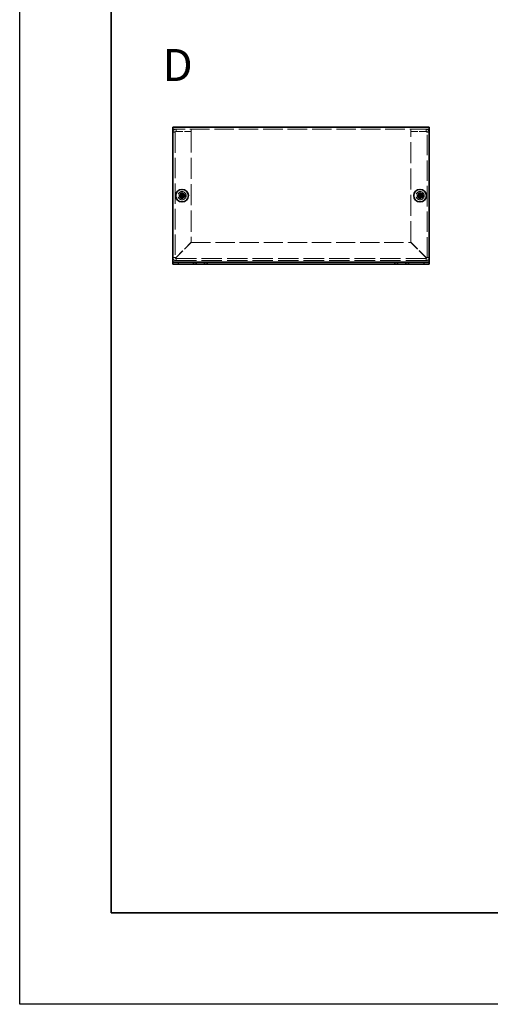
# Model space of a CAD drawing. Units: millimetres. Extents: x 72 to 6057, y 40 to 4611.
# Drawn here: x 72 to 330, y 3110 to 3647 of the extents above; entities that cross this region are included whole.
import ezdxf

# ---------------------------------------------------------------- set-up
doc = ezdxf.new("R2010")
doc.units = ezdxf.units.MM
doc.header["$LTSCALE"] = 5
doc.linetypes.add('DASHED', pattern=[0.2067, 0.1654, -0.0413])
for name, color, linetype, lineweight in [('Border (ISO)', 7, 'Continuous', 35), ('Hidden (ISO)', 7, 'DASHED', 18), ('Symbol (ISO) @ 1', 7, 'Continuous', 18), ('Visible (ISO)', 7, 'Continuous', 35), ('Visible Narrow (ISO)', 7, 'Continuous', 25)]:
    doc.layers.add(name, color=color, linetype=linetype, lineweight=lineweight)
doc.styles.add('Note Text (TK)', font='txt')

# ---------------------------------------------------------------- blocks, each defined once
blk = doc.blocks.new('図面枠 tk図枠')
at = {"layer": 'Border (ISO)'}
for p, q in [((14.5, 289), (14.5, 8)), ((14.5, 8), (405.5, 8))]:
    blk.add_line(p, q, dxfattribs=at)

msp = doc.modelspace()

# ---------------------------------------------------------------- linework, layer by layer
at = {"color": 6}
msp.add_lwpolyline([(72.5, 4223), (4298, 4223), (4298, 3109.5), (72.5, 3109.5)], close=True, dxfattribs=at)
at = {"layer": 'Hidden (ISO)', "ltscale": 12.901145}
msp.add_line((296.1745, 3587.4805), (156.1745, 3587.4805), dxfattribs=at)
at = {"layer": 'Hidden (ISO)', "ltscale": 0.652939}
for p, q in [((157.8745, 3586.2805), (157.8745, 3587.4805)), ((166.1745, 3586.2805), (166.1745, 3587.4805)), ((286.1745, 3586.2805), (286.1745, 3587.4805)), ((294.4745, 3586.2805), (294.4745, 3587.4805)), ((157.3745, 3585.7805), (156.1745, 3585.7805)), ((294.9745, 3585.7805), (296.1745, 3585.7805))]:
    msp.add_line(p, q, dxfattribs=at)
at = {"layer": 'Hidden (ISO)', "ltscale": 13.506709}
for p, q in [((157.3745, 3585.7805), (157.3745, 3517.3805)), ((294.9745, 3517.3805), (294.9745, 3585.7805))]:
    msp.add_line(p, q, dxfattribs=at)
at = {"layer": 'Hidden (ISO)', "ltscale": 4.516752}
for p, q in [((157.8745, 3586.2805), (166.1745, 3586.2805)), ((157.8745, 3586.2098), (166.1745, 3586.2098)), ((294.4745, 3586.2805), (286.1745, 3586.2805)), ((286.1745, 3586.2098), (294.4745, 3586.2098))]:
    msp.add_line(p, q, dxfattribs=at)
at = {"layer": 'Hidden (ISO)', "ltscale": 13.928302}
for p, q in [((166.1745, 3586.2098), (166.1745, 3525.7512)), ((286.1745, 3525.7512), (286.1745, 3586.2098))]:
    msp.add_line(p, q, dxfattribs=at)
at = {"layer": 'Hidden (ISO)', "ltscale": 0.000111251}
for p, q in [((160.9212, 3550.928), (160.921, 3550.928)), ((161.427, 3550.9272), (161.427, 3550.927)), ((290.9212, 3550.928), (290.921, 3550.928)), ((291.427, 3550.9272), (291.427, 3550.927))]:
    msp.add_line(p, q, dxfattribs=at)
at = {"layer": 'Hidden (ISO)', "ltscale": 0.000111259}
for p, q in [((160.922, 3551.4338), (160.922, 3551.434)), ((290.922, 3551.4338), (290.922, 3551.434))]:
    msp.add_line(p, q, dxfattribs=at)
at = {"layer": 'Hidden (ISO)', "ltscale": 6.387693}
for p, q in [((166.1745, 3525.7512), (157.8745, 3517.4512)), ((157.9452, 3517.3805), (166.2452, 3525.6805)), ((286.1037, 3525.6805), (294.4037, 3517.3805)), ((294.4745, 3517.4512), (286.1745, 3525.7512))]:
    msp.add_line(p, q, dxfattribs=at)
at = {"layer": 'Hidden (ISO)', "ltscale": 12.744337}
msp.add_line((166.2452, 3525.6805), (286.1037, 3525.6805), dxfattribs=at)
at = {"layer": 'Hidden (ISO)', "ltscale": 13.486962}
for p, q in [((157.8745, 3516.8805), (294.4745, 3516.8805)), ((294.4745, 3515.6805), (157.8745, 3515.6805))]:
    msp.add_line(p, q, dxfattribs=at)
at = {"layer": 'Hidden (ISO)', "ltscale": 7.693333}
for centre in [(161.1745, 3551.1805), (291.1745, 3551.1805)]:
    msp.add_circle(centre, 2.25, dxfattribs=at)
at = {"layer": 'Hidden (ISO)', "ltscale": 5.128855}
for centre in [(161.1745, 3551.1805), (291.1745, 3551.1805)]:
    msp.add_circle(centre, 1.5, dxfattribs=at)
at = {"layer": 'Hidden (ISO)', "ltscale": 4.573218}
for centre in [(161.1745, 3551.1805), (291.1745, 3551.1805)]:
    msp.add_circle(centre, 1.3375, dxfattribs=at)
at = {"layer": 'Hidden (ISO)', "ltscale": 4.203933}
for centre in [(161.1745, 3551.1805), (291.1745, 3551.1805)]:
    msp.add_circle(centre, 1.2295, dxfattribs=at)
at = {"layer": 'Hidden (ISO)', "ltscale": 4.080069}
for centre in [(161.1745, 3551.1805), (291.1745, 3551.1805)]:
    msp.add_circle(centre, 1.1933, dxfattribs=at)
at = {"layer": 'Hidden (ISO)', "ltscale": 1.453104}
for centre, start, end in [((157.8745, 3517.3805), 180, 270), ((294.4745, 3517.3805), 270, 0)]:
    msp.add_arc(centre, 1.7, start, end, dxfattribs=at)
at = {"layer": 'Hidden (ISO)', "ltscale": 0.427313}
for centre, start, end in [((157.8745, 3517.3805), 180, 270), ((294.4745, 3517.3805), 270, 0)]:
    msp.add_arc(centre, 0.5, start, end, dxfattribs=at)
at = {"layer": 'Hidden (ISO)', "ltscale": 1.468444}
for points in [[(157.8745, 3587.4805), (157.1796, 3587.4805), (156.509, 3587.0087), (156.2743, 3586.3547), (156.2084, 3586.1709), (156.1745, 3585.9757), (156.1745, 3585.7805)], [(296.1745, 3585.7805), (296.1745, 3586.4754), (295.7027, 3587.1459), (295.0486, 3587.3806), (294.8649, 3587.4465), (294.6697, 3587.4805), (294.4745, 3587.4805)], [(156.1745, 3585.7805), (156.1745, 3585.8922), (156.6462, 3586.0039), (157.3003, 3586.1156), (157.484, 3586.147), (157.6792, 3586.1784), (157.8745, 3586.2098)], [(294.4745, 3586.2098), (295.1693, 3586.0981), (295.8399, 3585.9864), (296.0746, 3585.8747), (296.1405, 3585.8433), (296.1745, 3585.8119), (296.1745, 3585.7805)]]:
    msp.add_open_spline(points, degree=3, knots=[0, 0, 0, 0, 1.22627782, 1.22627782, 1.22627782, 1.57079633, 1.57079633, 1.57079633, 1.57079633], dxfattribs=at)
at = {"layer": 'Hidden (ISO)', "ltscale": 0.484116}
for points in [[(157.3745, 3585.7805), (157.3745, 3586.0423), (157.6127, 3586.2805), (157.8745, 3586.2805)], [(157.3745, 3585.7805), (157.3745, 3585.9236), (157.6127, 3586.0667), (157.8745, 3586.2098)], [(294.9745, 3585.7805), (294.9745, 3586.0423), (294.7363, 3586.2805), (294.4745, 3586.2805)], [(294.9745, 3585.7805), (294.9745, 3585.9236), (294.7363, 3586.0667), (294.4745, 3586.2098)]]:
    msp.add_open_spline(points, degree=3, dxfattribs=at)
at = {"layer": 'Hidden (ISO)', "ltscale": 0.994303}
for points in [[(159.7757, 3551.433), (159.853, 3551.433), (159.9316, 3551.4419), (160.0902, 3551.4765), (160.1709, 3551.5034), (160.3277, 3551.576), (160.4551, 3551.6454), (160.6928, 3551.8826), (160.7659, 3552.0001), (160.8515, 3552.1838), (160.8787, 3552.2639), (160.9134, 3552.4234), (160.922, 3552.502), (160.922, 3552.5792)], [(160.922, 3549.7818), (160.922, 3549.859), (160.9131, 3549.9377), (160.8784, 3550.0963), (160.8516, 3550.177), (160.779, 3550.3337), (160.7095, 3550.4611), (160.4723, 3550.6988), (160.3549, 3550.772), (160.1711, 3550.8576), (160.0911, 3550.8847), (159.9315, 3550.9194), (159.853, 3550.928), (159.7757, 3550.928)], [(162.5732, 3550.928), (162.496, 3550.928), (162.4173, 3550.9191), (162.2587, 3550.8845), (162.178, 3550.8576), (162.0213, 3550.785), (161.8938, 3550.7156), (161.6562, 3550.4784), (161.583, 3550.3609), (161.4974, 3550.1772), (161.4702, 3550.0971), (161.4355, 3549.9376), (161.427, 3549.859), (161.427, 3549.7818)], [(289.7757, 3551.433), (289.853, 3551.433), (289.9316, 3551.4419), (290.0902, 3551.4765), (290.1709, 3551.5034), (290.3277, 3551.576), (290.4551, 3551.6454), (290.6928, 3551.8826), (290.7659, 3552.0001), (290.8515, 3552.1838), (290.8787, 3552.2639), (290.9134, 3552.4234), (290.922, 3552.502), (290.922, 3552.5792)], [(290.922, 3549.7818), (290.922, 3549.859), (290.9131, 3549.9377), (290.8784, 3550.0963), (290.8516, 3550.177), (290.779, 3550.3337), (290.7095, 3550.4611), (290.4723, 3550.6988), (290.3549, 3550.772), (290.1711, 3550.8576), (290.0911, 3550.8847), (289.9315, 3550.9194), (289.853, 3550.928), (289.7757, 3550.928)], [(292.5732, 3550.928), (292.496, 3550.928), (292.4173, 3550.9191), (292.2587, 3550.8845), (292.178, 3550.8576), (292.0213, 3550.785), (291.8938, 3550.7156), (291.6562, 3550.4784), (291.583, 3550.3609), (291.4974, 3550.1772), (291.4702, 3550.0971), (291.4355, 3549.9376), (291.427, 3549.859), (291.427, 3549.7818)]]:
    msp.add_open_spline(points, degree=3, knots=[0, 0, 0, 0, 0.024326161, 0.024326161, 0.0500119, 0.0500119, 0.076589111, 0.076589111, 0.099663191, 0.099663191, 0.116461181, 0.116461181, 0.1321878, 0.1321878, 0.1321878, 0.1321878], dxfattribs=at)
at = {"layer": 'Hidden (ISO)', "ltscale": 0.007778}
for points in [[(160.9212, 3550.9277), (160.9214, 3550.9276), (160.9215, 3550.9276), (160.9215, 3550.9276)], [(160.9216, 3551.4338), (160.9216, 3551.4336), (160.9216, 3551.4334), (160.9216, 3551.4334)], [(161.4273, 3550.9272), (161.4273, 3550.9274), (161.4273, 3550.9276), (161.4273, 3550.9276)], [(290.9212, 3550.9277), (290.9214, 3550.9276), (290.9215, 3550.9276), (290.9215, 3550.9276)], [(290.9216, 3551.4338), (290.9216, 3551.4336), (290.9216, 3551.4334), (290.9216, 3551.4334)], [(291.4273, 3550.9272), (291.4273, 3550.9274), (291.4273, 3550.9276), (291.4273, 3550.9276)]]:
    msp.add_open_spline(points, degree=3, dxfattribs=at)
at = {"layer": 'Hidden (ISO)', "ltscale": 0.994148}
for points in [[(161.427, 3552.5792), (161.427, 3552.5022), (161.4355, 3552.424), (161.4699, 3552.265), (161.4969, 3552.1854), (161.5821, 3552.0022), (161.6553, 3551.8841), (161.8963, 3551.6435), (162.0255, 3551.5742), (162.1789, 3551.5031), (162.2593, 3551.4764), (162.4176, 3551.4419), (162.4961, 3551.433), (162.5732, 3551.433)], [(291.427, 3552.5792), (291.427, 3552.5022), (291.4355, 3552.424), (291.4699, 3552.265), (291.4969, 3552.1854), (291.5821, 3552.0022), (291.6553, 3551.8841), (291.8963, 3551.6435), (292.0255, 3551.5742), (292.1789, 3551.5031), (292.2593, 3551.4764), (292.4176, 3551.4419), (292.4961, 3551.433), (292.5732, 3551.433)]]:
    msp.add_open_spline(points, degree=3, knots=[0, 0, 0, 0, 0.02425367, 0.02425367, 0.050141639, 0.050141639, 0.085703099, 0.085703099, 0.127165475, 0.127165475, 0.168850202, 0.168850202, 0.208348032, 0.208348032, 0.208348032, 0.208348032], dxfattribs=at)
at = {"layer": 'Hidden (ISO)', "ltscale": 1.450253}
for points in [[(157.8745, 3517.4512), (157.1796, 3517.4328), (156.509, 3517.4144), (156.2743, 3517.396), (156.2084, 3517.3908), (156.1745, 3517.3857), (156.1745, 3517.3805)], [(157.8745, 3515.6805), (157.8929, 3515.6805), (157.9113, 3516.1523), (157.9297, 3516.8063), (157.9348, 3516.9901), (157.94, 3517.1853), (157.9452, 3517.3805)]]:
    msp.add_open_spline(points, degree=3, knots=[0, 0, 0, 0, 1.22627782, 1.22627782, 1.22627782, 1.57079633, 1.57079633, 1.57079633, 1.57079633], dxfattribs=at)
at = {"layer": 'Hidden (ISO)', "ltscale": 0.652939}
for points in [[(157.3745, 3517.3805), (156.9745, 3517.3805), (156.5745, 3517.3805), (156.1745, 3517.3805)], [(296.1745, 3517.3805), (295.7745, 3517.3805), (295.3745, 3517.3805), (294.9745, 3517.3805)], [(157.8745, 3515.6805), (157.8745, 3516.0805), (157.8745, 3516.4805), (157.8745, 3516.8805)], [(294.4745, 3516.8805), (294.4745, 3516.4805), (294.4745, 3516.0805), (294.4745, 3515.6805)]]:
    msp.add_open_spline(points, degree=3, dxfattribs=at)
at = {"layer": 'Hidden (ISO)', "ltscale": 0.425773}
for points in [[(157.3745, 3517.3805), (157.3745, 3517.4041), (157.6127, 3517.4276), (157.8745, 3517.4512)], [(157.8745, 3516.8805), (157.898, 3516.8805), (157.9216, 3517.1187), (157.9452, 3517.3805)], [(294.4745, 3516.8805), (294.4509, 3516.8805), (294.4273, 3517.1187), (294.4037, 3517.3805)], [(294.9745, 3517.3805), (294.9745, 3517.4041), (294.7363, 3517.4276), (294.4745, 3517.4512)]]:
    msp.add_open_spline(points, degree=3, dxfattribs=at)
at = {"layer": 'Visible (ISO)'}
for p, q in [((156.1745, 3588.6805), (296.1745, 3588.6805)), ((156.1745, 3588.6805), (156.1745, 3586.9805)), ((296.1745, 3586.9805), (296.1745, 3588.6805)), ((156.1745, 3515.3805), (156.1745, 3586.9805)), ((296.1745, 3586.9805), (296.1745, 3515.3805)), ((159.7757, 3551.433), (159.7291, 3551.433)), ((159.7291, 3550.928), (159.7757, 3550.928)), ((160.922, 3552.6259), (160.922, 3552.5792)), ((161.427, 3551.433), (160.922, 3551.433)), ((160.922, 3550.928), (160.922, 3551.433)), ((161.427, 3550.928), (160.922, 3550.928)), ((160.922, 3549.7818), (160.922, 3549.7351)), ((161.427, 3552.5792), (161.427, 3552.6259)), ((161.427, 3551.433), (161.427, 3550.928)), ((161.427, 3549.7351), (161.427, 3549.7818)), ((162.6198, 3551.433), (162.5732, 3551.433)), ((162.5732, 3550.928), (162.6198, 3550.928)), ((289.7757, 3551.433), (289.7291, 3551.433)), ((289.7291, 3550.928), (289.7757, 3550.928)), ((290.922, 3552.6259), (290.922, 3552.5792)), ((291.427, 3551.433), (290.922, 3551.433)), ((290.922, 3550.928), (290.922, 3551.433)), ((291.427, 3550.928), (290.922, 3550.928)), ((290.922, 3549.7818), (290.922, 3549.7351)), ((291.427, 3552.5792), (291.427, 3552.6259)), ((291.427, 3551.433), (291.427, 3550.928)), ((291.427, 3549.7351), (291.427, 3549.7818)), ((292.6198, 3551.433), (292.5732, 3551.433)), ((292.5732, 3550.928), (292.6198, 3550.928)), ((156.1745, 3514.8805), (156.1745, 3515.3805)), ((156.1745, 3514.8805), (159.1745, 3514.8805)), ((156.1745, 3514.8805), (156.1745, 3513.6805)), ((159.1745, 3513.6805), (156.1745, 3513.6805)), ((159.1745, 3514.8805), (167.4245, 3514.8805)), ((159.1745, 3513.6805), (167.4245, 3513.6805)), ((168.9245, 3514.8805), (167.4245, 3514.8805)), ((167.4245, 3514.8805), (167.4245, 3513.6805)), ((167.4245, 3513.6805), (168.9245, 3513.6805)), ((168.9245, 3513.6805), (168.9245, 3514.8805)), ((168.9245, 3514.8805), (173.4245, 3514.8805)), ((173.4245, 3513.6805), (168.9245, 3513.6805)), ((174.9245, 3514.8805), (173.4245, 3514.8805)), ((173.4245, 3514.8805), (173.4245, 3513.6805)), ((173.4245, 3513.6805), (174.9245, 3513.6805)), ((174.9245, 3513.6805), (174.9245, 3514.8805)), ((174.9245, 3514.8805), (277.4245, 3514.8805)), ((174.9245, 3513.6805), (277.4245, 3513.6805)), ((277.4245, 3514.8805), (277.4245, 3513.6805)), ((278.9245, 3514.8805), (277.4245, 3514.8805)), ((277.4245, 3513.6805), (278.9245, 3513.6805)), ((278.9245, 3513.6805), (278.9245, 3514.8805)), ((278.9245, 3514.8805), (283.4245, 3514.8805)), ((283.4245, 3513.6805), (278.9245, 3513.6805)), ((284.9245, 3514.8805), (283.4245, 3514.8805)), ((283.4245, 3514.8805), (283.4245, 3513.6805)), ((283.4245, 3513.6805), (284.9245, 3513.6805)), ((284.9245, 3513.6805), (284.9245, 3514.8805)), ((284.9245, 3514.8805), (293.1745, 3514.8805)), ((284.9245, 3513.6805), (293.1745, 3513.6805)), ((293.1745, 3514.8805), (296.1745, 3514.8805)), ((296.1745, 3513.6805), (293.1745, 3513.6805)), ((296.1745, 3514.8805), (296.1745, 3515.3805)), ((296.1745, 3513.6805), (296.1745, 3514.8805))]:
    msp.add_line(p, q, dxfattribs=at)
for centre in [(161.1745, 3551.1805), (291.1745, 3551.1805)]:
    msp.add_circle(centre, 3.45, dxfattribs=at)
for centre, major_axis in [((162.4286, 3551.1805), (0, 4.3087)), ((161.1745, 3549.9264), (4.3087, 0)), ((161.1745, 3552.4347), (-4.3087, 0)), ((159.9203, 3551.1805), (0, -4.3087)), ((292.4286, 3551.1805), (0, 4.3087)), ((291.1745, 3549.9264), (4.3087, 0)), ((291.1745, 3552.4347), (-4.3087, 0)), ((289.9203, 3551.1805), (0, -4.3087))]:
    msp.add_ellipse(centre, major_axis=major_axis, ratio=0.62760143, start_param=1.51216048, end_param=1.62943218, dxfattribs=at)
for points, knots in [([(160.922, 3552.5792), (160.922, 3552.5022), (160.9134, 3552.424), (160.879, 3552.265), (160.852, 3552.1854), (160.7668, 3552.0022), (160.6936, 3551.8841), (160.4526, 3551.6435), (160.3234, 3551.5742), (160.1701, 3551.5031), (160.0896, 3551.4764), (159.9314, 3551.4419), (159.8528, 3551.433), (159.7757, 3551.433)], [0, 0, 0, 0, 0.02425367, 0.02425367, 0.050141639, 0.050141639, 0.085703099, 0.085703099, 0.127165475, 0.127165475, 0.168850202, 0.168850202, 0.208348032, 0.208348032, 0.208348032, 0.208348032]), ([(159.7757, 3551.433), (159.7921, 3551.433), (159.8119, 3551.433), (159.8347, 3551.433), (159.8574, 3551.433), (159.883, 3551.433), (159.911, 3551.433), (159.9669, 3551.433), (160.0322, 3551.433), (160.1021, 3551.433), (160.242, 3551.433), (160.4006, 3551.433), (160.5407, 3551.433), (160.6458, 3551.433), (160.7404, 3551.433), (160.8091, 3551.433), (160.832, 3551.433), (160.8519, 3551.433), (160.8685, 3551.433), (160.9014, 3551.433), (160.9207, 3551.433), (160.921, 3551.433)], [-0.034563134, -0.034563134, -0.034563134, -0.034563134, -0.023887838, -0.023887838, -0.023887838, -0.013212542, -0.013212542, -0.013212542, 0.008138051, 0.008138051, 0.008138051, 0.050839236, 0.050839236, 0.050839236, 0.082865125, 0.082865125, 0.082865125, 0.093540421, 0.093540421, 0.093540421, 0.114803, 0.114803, 0.114803, 0.114803]), ([(159.7757, 3550.928), (159.853, 3550.928), (159.9316, 3550.9191), (160.0902, 3550.8845), (160.1709, 3550.8576), (160.3277, 3550.785), (160.4551, 3550.7156), (160.6928, 3550.4784), (160.7659, 3550.3609), (160.8515, 3550.1772), (160.8787, 3550.0971), (160.9134, 3549.9376), (160.922, 3549.859), (160.922, 3549.7818)], [0, 0, 0, 0, 0.024326161, 0.024326161, 0.0500119, 0.0500119, 0.076589111, 0.076589111, 0.099663191, 0.099663191, 0.116461181, 0.116461181, 0.1321878, 0.1321878, 0.1321878, 0.1321878]), ([(160.921, 3550.928), (160.9205, 3550.928), (160.8448, 3550.928), (160.7325, 3550.928), (160.62, 3550.928), (160.4708, 3550.928), (160.3215, 3550.928), (160.2095, 3550.928), (160.0975, 3550.928), (160.0013, 3550.928), (159.9052, 3550.928), (159.8248, 3550.928), (159.7757, 3550.928)], [-0.114803, -0.114803, -0.114803, -0.114803, -0.072189825, -0.072189825, -0.072189825, -0.029488641, -0.029488641, -0.029488641, 0.002537246, 0.002537246, 0.002537246, 0.034563134, 0.034563134, 0.034563134, 0.034563134]), ([(160.922, 3549.7818), (160.922, 3549.8362), (160.922, 3549.9196), (160.9219, 3550.0077), (160.9219, 3550.0631), (160.9219, 3550.1212), (160.9219, 3550.1803), (160.9219, 3550.2299), (160.9219, 3550.2792), (160.9219, 3550.3285), (160.9219, 3550.4473), (160.9219, 3550.5693), (160.9219, 3550.6869), (160.9219, 3550.7047), (160.9219, 3550.722), (160.9219, 3550.7387), (160.9219, 3550.8272), (160.922, 3550.8972), (160.9217, 3550.9198), (160.9217, 3550.9243), (160.9216, 3550.9274), (160.9216, 3550.9276)], [0, 0, 0, 0, 0.039091319, 0.039091319, 0.039091319, 0.063712203, 0.063712203, 0.063712203, 0.084419826, 0.084419826, 0.084419826, 0.134245339, 0.134245339, 0.134245339, 0.141792047, 0.141792047, 0.141792047, 0.181775039, 0.181775039, 0.181775039, 0.1897855, 0.1897855, 0.1897855, 0.1897855]), ([(160.922, 3551.434), (160.922, 3551.4342), (160.922, 3551.4535), (160.922, 3551.4865), (160.922, 3551.503), (160.922, 3551.523), (160.922, 3551.5459), (160.922, 3551.6145), (160.922, 3551.7092), (160.922, 3551.8142), (160.922, 3551.9543), (160.922, 3552.113), (160.922, 3552.2529), (160.922, 3552.3228), (160.922, 3552.388), (160.922, 3552.444), (160.922, 3552.4719), (160.922, 3552.4976), (160.922, 3552.5203), (160.922, 3552.543), (160.922, 3552.5629), (160.922, 3552.5792)], [-0.114803, -0.114803, -0.114803, -0.114803, -0.093540421, -0.093540421, -0.093540421, -0.082865125, -0.082865125, -0.082865125, -0.050839236, -0.050839236, -0.050839236, -0.008138051, -0.008138051, -0.008138051, 0.013212542, 0.013212542, 0.013212542, 0.023887838, 0.023887838, 0.023887838, 0.034563134, 0.034563134, 0.034563134, 0.034563134]), ([(161.427, 3552.5792), (161.427, 3552.5248), (161.427, 3552.4414), (161.427, 3552.3533), (161.427, 3552.2979), (161.427, 3552.2398), (161.427, 3552.1808), (161.427, 3552.1311), (161.427, 3552.0818), (161.427, 3552.0325), (161.427, 3551.9138), (161.427, 3551.7917), (161.427, 3551.6741), (161.427, 3551.6563), (161.427, 3551.639), (161.427, 3551.6223), (161.427, 3551.5338), (161.4269, 3551.4638), (161.4272, 3551.4412), (161.4272, 3551.4367), (161.4273, 3551.4336), (161.4273, 3551.4334)], [0, 0, 0, 0, 0.039091319, 0.039091319, 0.039091319, 0.063712203, 0.063712203, 0.063712203, 0.084419826, 0.084419826, 0.084419826, 0.134245339, 0.134245339, 0.134245339, 0.141792047, 0.141792047, 0.141792047, 0.181775039, 0.181775039, 0.181775039, 0.1897855, 0.1897855, 0.1897855, 0.1897855]), ([(162.5732, 3551.433), (162.496, 3551.433), (162.4173, 3551.4419), (162.2587, 3551.4765), (162.178, 3551.5034), (162.0213, 3551.576), (161.8938, 3551.6454), (161.6562, 3551.8826), (161.583, 3552.0001), (161.4974, 3552.1838), (161.4702, 3552.2639), (161.4355, 3552.4234), (161.427, 3552.502), (161.427, 3552.5792)], [0, 0, 0, 0, 0.024326161, 0.024326161, 0.0500119, 0.0500119, 0.076589111, 0.076589111, 0.099663191, 0.099663191, 0.116461181, 0.116461181, 0.1321878, 0.1321878, 0.1321878, 0.1321878]), ([(161.427, 3549.7818), (161.427, 3549.859), (161.4359, 3549.9377), (161.4705, 3550.0963), (161.4973, 3550.177), (161.5699, 3550.3337), (161.6394, 3550.4611), (161.8766, 3550.6988), (161.994, 3550.772), (162.1778, 3550.8576), (162.2578, 3550.8847), (162.4174, 3550.9194), (162.4959, 3550.928), (162.5732, 3550.928)], [0, 0, 0, 0, 0.024326161, 0.024326161, 0.0500119, 0.0500119, 0.076589111, 0.076589111, 0.099663191, 0.099663191, 0.116461181, 0.116461181, 0.1321878, 0.1321878, 0.1321878, 0.1321878]), ([(161.427, 3550.927), (161.427, 3550.9266), (161.427, 3550.8508), (161.427, 3550.7386), (161.427, 3550.626), (161.427, 3550.4768), (161.427, 3550.3275), (161.427, 3550.2156), (161.427, 3550.1035), (161.427, 3550.0074), (161.427, 3549.9112), (161.427, 3549.8309), (161.427, 3549.7818)], [-0.114803, -0.114803, -0.114803, -0.114803, -0.072189825, -0.072189825, -0.072189825, -0.029488641, -0.029488641, -0.029488641, 0.002537246, 0.002537246, 0.002537246, 0.034563134, 0.034563134, 0.034563134, 0.034563134]), ([(162.5732, 3550.928), (162.5187, 3550.928), (162.4353, 3550.928), (162.3473, 3550.928), (162.2918, 3550.928), (162.2337, 3550.928), (162.1747, 3550.928), (162.125, 3550.928), (162.0757, 3550.928), (162.0264, 3550.928), (161.9077, 3550.928), (161.7857, 3550.928), (161.6681, 3550.928), (161.6503, 3550.928), (161.6329, 3550.928), (161.6162, 3550.928), (161.5278, 3550.928), (161.4578, 3550.928), (161.4352, 3550.9278), (161.4306, 3550.9277), (161.4276, 3550.9277), (161.4274, 3550.9276)], [0, 0, 0, 0, 0.039091319, 0.039091319, 0.039091319, 0.063712203, 0.063712203, 0.063712203, 0.084419826, 0.084419826, 0.084419826, 0.134245339, 0.134245339, 0.134245339, 0.141792047, 0.141792047, 0.141792047, 0.181775039, 0.181775039, 0.181775039, 0.1897855, 0.1897855, 0.1897855, 0.1897855]), ([(161.428, 3551.433), (161.4284, 3551.433), (161.5041, 3551.433), (161.6164, 3551.433), (161.7289, 3551.433), (161.8781, 3551.433), (162.0274, 3551.433), (162.1394, 3551.433), (162.2514, 3551.433), (162.3476, 3551.433), (162.4438, 3551.433), (162.5241, 3551.433), (162.5732, 3551.433)], [-0.114803, -0.114803, -0.114803, -0.114803, -0.072189825, -0.072189825, -0.072189825, -0.029488641, -0.029488641, -0.029488641, 0.002537246, 0.002537246, 0.002537246, 0.034563134, 0.034563134, 0.034563134, 0.034563134]), ([(290.922, 3552.5792), (290.922, 3552.5022), (290.9134, 3552.424), (290.879, 3552.265), (290.852, 3552.1854), (290.7668, 3552.0022), (290.6936, 3551.8841), (290.4526, 3551.6435), (290.3234, 3551.5742), (290.1701, 3551.5031), (290.0896, 3551.4764), (289.9314, 3551.4419), (289.8528, 3551.433), (289.7757, 3551.433)], [0, 0, 0, 0, 0.02425367, 0.02425367, 0.050141639, 0.050141639, 0.085703099, 0.085703099, 0.127165475, 0.127165475, 0.168850202, 0.168850202, 0.208348032, 0.208348032, 0.208348032, 0.208348032]), ([(289.7757, 3551.433), (289.7921, 3551.433), (289.8119, 3551.433), (289.8347, 3551.433), (289.8574, 3551.433), (289.883, 3551.433), (289.911, 3551.433), (289.9669, 3551.433), (290.0322, 3551.433), (290.1021, 3551.433), (290.242, 3551.433), (290.4006, 3551.433), (290.5407, 3551.433), (290.6458, 3551.433), (290.7404, 3551.433), (290.8091, 3551.433), (290.832, 3551.433), (290.8519, 3551.433), (290.8685, 3551.433), (290.9014, 3551.433), (290.9207, 3551.433), (290.921, 3551.433)], [-0.034563134, -0.034563134, -0.034563134, -0.034563134, -0.023887838, -0.023887838, -0.023887838, -0.013212542, -0.013212542, -0.013212542, 0.008138051, 0.008138051, 0.008138051, 0.050839236, 0.050839236, 0.050839236, 0.082865125, 0.082865125, 0.082865125, 0.093540421, 0.093540421, 0.093540421, 0.114803, 0.114803, 0.114803, 0.114803]), ([(289.7757, 3550.928), (289.853, 3550.928), (289.9316, 3550.9191), (290.0902, 3550.8845), (290.1709, 3550.8576), (290.3277, 3550.785), (290.4551, 3550.7156), (290.6928, 3550.4784), (290.7659, 3550.3609), (290.8515, 3550.1772), (290.8787, 3550.0971), (290.9134, 3549.9376), (290.922, 3549.859), (290.922, 3549.7818)], [0, 0, 0, 0, 0.024326161, 0.024326161, 0.0500119, 0.0500119, 0.076589111, 0.076589111, 0.099663191, 0.099663191, 0.116461181, 0.116461181, 0.1321878, 0.1321878, 0.1321878, 0.1321878]), ([(290.921, 3550.928), (290.9205, 3550.928), (290.8448, 3550.928), (290.7325, 3550.928), (290.62, 3550.928), (290.4708, 3550.928), (290.3215, 3550.928), (290.2095, 3550.928), (290.0975, 3550.928), (290.0013, 3550.928), (289.9052, 3550.928), (289.8248, 3550.928), (289.7757, 3550.928)], [-0.114803, -0.114803, -0.114803, -0.114803, -0.072189825, -0.072189825, -0.072189825, -0.029488641, -0.029488641, -0.029488641, 0.002537246, 0.002537246, 0.002537246, 0.034563134, 0.034563134, 0.034563134, 0.034563134]), ([(290.922, 3549.7818), (290.922, 3549.8362), (290.922, 3549.9196), (290.9219, 3550.0077), (290.9219, 3550.0631), (290.9219, 3550.1212), (290.9219, 3550.1803), (290.9219, 3550.2299), (290.9219, 3550.2792), (290.9219, 3550.3285), (290.9219, 3550.4473), (290.9219, 3550.5693), (290.9219, 3550.6869), (290.9219, 3550.7047), (290.9219, 3550.722), (290.9219, 3550.7387), (290.9219, 3550.8272), (290.922, 3550.8972), (290.9217, 3550.9198), (290.9217, 3550.9243), (290.9216, 3550.9274), (290.9216, 3550.9276)], [0, 0, 0, 0, 0.039091319, 0.039091319, 0.039091319, 0.063712203, 0.063712203, 0.063712203, 0.084419826, 0.084419826, 0.084419826, 0.134245339, 0.134245339, 0.134245339, 0.141792047, 0.141792047, 0.141792047, 0.181775039, 0.181775039, 0.181775039, 0.1897855, 0.1897855, 0.1897855, 0.1897855]), ([(290.922, 3551.434), (290.922, 3551.4342), (290.922, 3551.4535), (290.922, 3551.4865), (290.922, 3551.503), (290.922, 3551.523), (290.922, 3551.5459), (290.922, 3551.6145), (290.922, 3551.7092), (290.922, 3551.8142), (290.922, 3551.9543), (290.922, 3552.113), (290.922, 3552.2529), (290.922, 3552.3228), (290.922, 3552.388), (290.922, 3552.444), (290.922, 3552.4719), (290.922, 3552.4976), (290.922, 3552.5203), (290.922, 3552.543), (290.922, 3552.5629), (290.922, 3552.5792)], [-0.114803, -0.114803, -0.114803, -0.114803, -0.093540421, -0.093540421, -0.093540421, -0.082865125, -0.082865125, -0.082865125, -0.050839236, -0.050839236, -0.050839236, -0.008138051, -0.008138051, -0.008138051, 0.013212542, 0.013212542, 0.013212542, 0.023887838, 0.023887838, 0.023887838, 0.034563134, 0.034563134, 0.034563134, 0.034563134]), ([(291.427, 3552.5792), (291.427, 3552.5248), (291.427, 3552.4414), (291.427, 3552.3533), (291.427, 3552.2979), (291.427, 3552.2398), (291.427, 3552.1808), (291.427, 3552.1311), (291.427, 3552.0818), (291.427, 3552.0325), (291.427, 3551.9138), (291.427, 3551.7917), (291.427, 3551.6741), (291.427, 3551.6563), (291.427, 3551.639), (291.427, 3551.6223), (291.427, 3551.5338), (291.4269, 3551.4638), (291.4272, 3551.4412), (291.4272, 3551.4367), (291.4273, 3551.4336), (291.4273, 3551.4334)], [0, 0, 0, 0, 0.039091319, 0.039091319, 0.039091319, 0.063712203, 0.063712203, 0.063712203, 0.084419826, 0.084419826, 0.084419826, 0.134245339, 0.134245339, 0.134245339, 0.141792047, 0.141792047, 0.141792047, 0.181775039, 0.181775039, 0.181775039, 0.1897855, 0.1897855, 0.1897855, 0.1897855]), ([(292.5732, 3551.433), (292.496, 3551.433), (292.4173, 3551.4419), (292.2587, 3551.4765), (292.178, 3551.5034), (292.0213, 3551.576), (291.8938, 3551.6454), (291.6562, 3551.8826), (291.583, 3552.0001), (291.4974, 3552.1838), (291.4702, 3552.2639), (291.4355, 3552.4234), (291.427, 3552.502), (291.427, 3552.5792)], [0, 0, 0, 0, 0.024326161, 0.024326161, 0.0500119, 0.0500119, 0.076589111, 0.076589111, 0.099663191, 0.099663191, 0.116461181, 0.116461181, 0.1321878, 0.1321878, 0.1321878, 0.1321878]), ([(291.427, 3549.7818), (291.427, 3549.859), (291.4359, 3549.9377), (291.4705, 3550.0963), (291.4973, 3550.177), (291.5699, 3550.3337), (291.6394, 3550.4611), (291.8766, 3550.6988), (291.994, 3550.772), (292.1778, 3550.8576), (292.2578, 3550.8847), (292.4174, 3550.9194), (292.4959, 3550.928), (292.5732, 3550.928)], [0, 0, 0, 0, 0.024326161, 0.024326161, 0.0500119, 0.0500119, 0.076589111, 0.076589111, 0.099663191, 0.099663191, 0.116461181, 0.116461181, 0.1321878, 0.1321878, 0.1321878, 0.1321878]), ([(291.427, 3550.927), (291.427, 3550.9266), (291.427, 3550.8508), (291.427, 3550.7386), (291.427, 3550.626), (291.427, 3550.4768), (291.427, 3550.3275), (291.427, 3550.2156), (291.427, 3550.1035), (291.427, 3550.0074), (291.427, 3549.9112), (291.427, 3549.8309), (291.427, 3549.7818)], [-0.114803, -0.114803, -0.114803, -0.114803, -0.072189825, -0.072189825, -0.072189825, -0.029488641, -0.029488641, -0.029488641, 0.002537246, 0.002537246, 0.002537246, 0.034563134, 0.034563134, 0.034563134, 0.034563134]), ([(292.5732, 3550.928), (292.5187, 3550.928), (292.4353, 3550.928), (292.3473, 3550.928), (292.2918, 3550.928), (292.2337, 3550.928), (292.1747, 3550.928), (292.125, 3550.928), (292.0757, 3550.928), (292.0264, 3550.928), (291.9077, 3550.928), (291.7857, 3550.928), (291.6681, 3550.928), (291.6503, 3550.928), (291.6329, 3550.928), (291.6162, 3550.928), (291.5278, 3550.928), (291.4578, 3550.928), (291.4352, 3550.9278), (291.4306, 3550.9277), (291.4276, 3550.9277), (291.4274, 3550.9276)], [0, 0, 0, 0, 0.039091319, 0.039091319, 0.039091319, 0.063712203, 0.063712203, 0.063712203, 0.084419826, 0.084419826, 0.084419826, 0.134245339, 0.134245339, 0.134245339, 0.141792047, 0.141792047, 0.141792047, 0.181775039, 0.181775039, 0.181775039, 0.1897855, 0.1897855, 0.1897855, 0.1897855]), ([(291.428, 3551.433), (291.4284, 3551.433), (291.5041, 3551.433), (291.6164, 3551.433), (291.7289, 3551.433), (291.8781, 3551.433), (292.0274, 3551.433), (292.1394, 3551.433), (292.2514, 3551.433), (292.3476, 3551.433), (292.4438, 3551.433), (292.5241, 3551.433), (292.5732, 3551.433)], [-0.114803, -0.114803, -0.114803, -0.114803, -0.072189825, -0.072189825, -0.072189825, -0.029488641, -0.029488641, -0.029488641, 0.002537246, 0.002537246, 0.002537246, 0.034563134, 0.034563134, 0.034563134, 0.034563134])]:
    msp.add_open_spline(points, degree=3, knots=knots, dxfattribs=at)
at = {"layer": 'Visible Narrow (ISO)'}
for p, q in [((159.1745, 3513.6805), (159.1745, 3514.8805)), ((293.1745, 3514.8805), (293.1745, 3513.6805))]:
    msp.add_line(p, q, dxfattribs=at)

# ---------------------------------------------------------------- block references
at = {"xscale": 3.5, "yscale": 3.5, "zscale": 3.5}
msp.add_blockref('図面枠 tk図枠', (71.75, 3131.5), dxfattribs=at)

# ---------------------------------------------------------------- texts
at = {"layer": 'Symbol (ISO) @ 1', "color": 7, "insert": (150.5603, 3622.5439), "char_height": 17.5, "width": 17.971588, "attachment_point": 4, "line_spacing_factor": 1.5, "style": 'Note Text (TK)'}
msp.add_mtext('{\\fArial|b1|i0;\\H17.5000;D}', dxfattribs=at)

doc.saveas('drawing.dxf')
